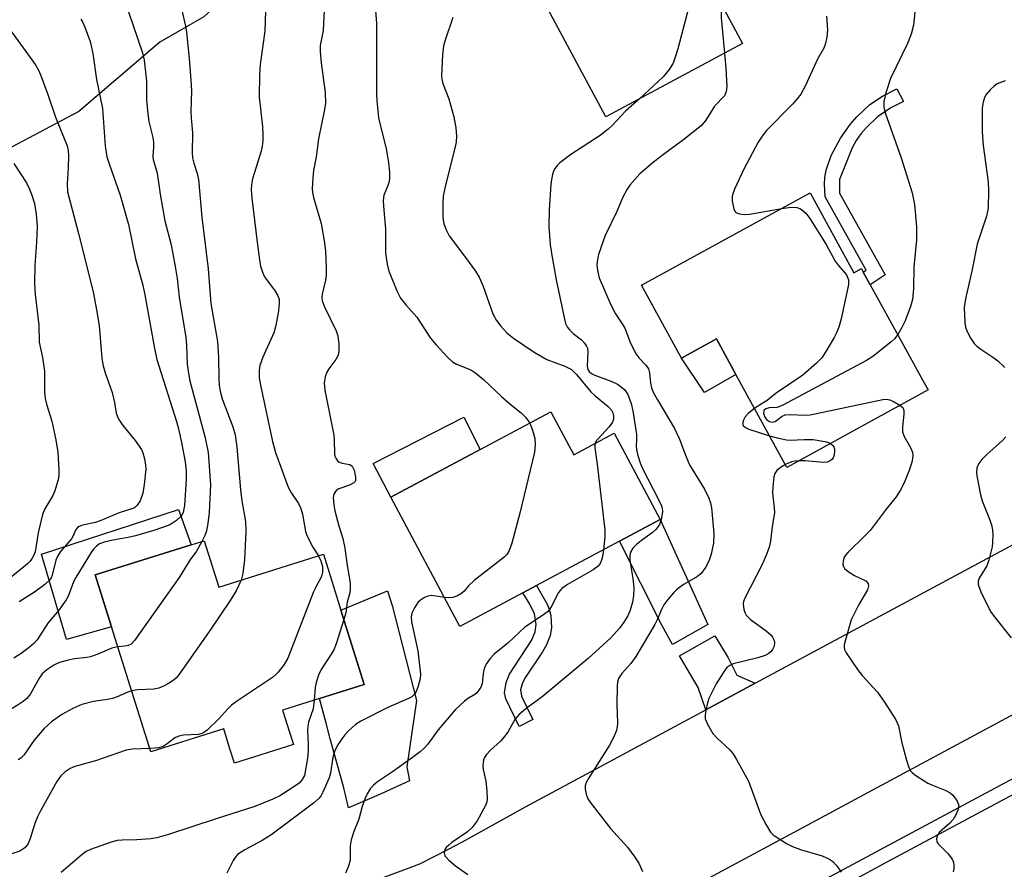
# Model space of a CAD drawing. Units: inches. Extents: x 1279761 to 1285761, y 489452 to 493453.
# Drawn here: x 1283654 to 1283880, y 490014 to 490210 of the extents above; entities that cross this region are included whole.
import ezdxf

# ---------------------------------------------------------------- set-up
doc = ezdxf.new("R2010")
doc.units = ezdxf.units.IN
doc.header["$MEASUREMENT"] = 0
for name, color, linetype in [('BLDG-Footprint', 5, 'Continuous'), ('CULTRL-Pad', 6, 'Continuous'), ('NTRL-Trees', 3, 'Continuous'), ('TRANS-Driveway', 251, 'Continuous'), ('TRANS-Non Street Sidewalk', 7, 'Continuous'), ('TRANS-Road', 130, 'Continuous'), ('TRANS-Street Sidewalk', 7, 'Continuous'), ('Undefined', 1, 'Continuous')]:
    doc.layers.add(name, color=color, linetype=linetype)

msp = doc.modelspace()

# ---------------------------------------------------------------- linework, layer by layer
at = {"layer": 'BLDG-Footprint'}
for points, elevation in [([(1283802.47, 490231.33), (1283802.62, 490231.04), (1283805.26, 490232.46), (1283813.32, 490217.41), (1283819.1, 490206.63), (1283820.18, 490204.62), (1283788.7, 490187.76), (1283772.12, 490218.72), (1283764.21, 490233.48), (1283763.27, 490235.24), (1283792.1, 490250.68), (1283801.2, 490233.7)], 258.96), ([(1283835.74, 490170.23), (1283845.86, 490151.81), (1283847.58, 490152.76), (1283848.01, 490151.97), (1283849.61, 490149.06), (1283856.9, 490135.8), (1283861.74, 490126.98), (1283862.92, 490124.83), (1283830.41, 490106.97), (1283818.67, 490128.34), (1283814.16, 490136.55), (1283806.16, 490132.15), (1283796.95, 490148.92)], 253.98), ([(1283776, 490119.75), (1283781.29, 490109.86), (1283790.59, 490114.83), (1283801.2, 490094.96), (1283791.83, 490089.95), (1283772.7, 490079.74), (1283769.59, 490078.08), (1283755.06, 490070.32), (1283739.16, 490100.08), (1283759.77, 490111.08)], 260.76), ([(1283696.19, 490090.05), (1283699.53, 490079.38), (1283723.63, 490086.94), (1283727.67, 490074.07), (1283733.05, 490056.92), (1283722.7, 490053.67), (1283714.24, 490051.02), (1283715.89, 490045.74), (1283716.72, 490043.1), (1283703.13, 490038.83), (1283702.04, 490042.31), (1283700.67, 490046.69), (1283683.87, 490041.42), (1283674.84, 490070.2), (1283671.08, 490082.18), (1283693.21, 490089.12)], 267.54)]:
    msp.add_lwpolyline(points, close=True, dxfattribs=dict(at, elevation=elevation))
at = {"layer": 'CULTRL-Pad'}
for points in [[(1283818.67, 490128.34), (1283811.44, 490124.22), (1283806.16, 490132.15), (1283814.16, 490136.55)], [(1283759.77, 490111.08), (1283739.16, 490100.08), (1283735.09, 490107.88), (1283756.02, 490118.57)], [(1283674.84, 490070.2), (1283664.49, 490067.31), (1283658.71, 490086.94), (1283690.25, 490097.23), (1283693.21, 490089.12), (1283671.08, 490082.18)]]:
    msp.add_lwpolyline(points, close=True, dxfattribs=at)
at = {"layer": 'NTRL-Trees'}
msp.add_lwpolyline([(1283649.2, 490179.4), (1283620.98, 490174.07), (1283608.74, 490177.27), (1283608.74, 490197.5), (1283622.05, 490236.9), (1283634.83, 490259.8), (1283644.41, 490297.07), (1283659.85, 490355.11), (1283680.09, 490363.1), (1283701.92, 490362.56), (1283740.25, 490349.25), (1283757.82, 490334.34), (1283761.02, 490298.14), (1283739.19, 490250.75), (1283696.06, 490210.81), (1283685.94, 490204.96), (1283667.31, 490188.98)], close=True, dxfattribs=at)
at = {"layer": 'TRANS-Driveway'}
for points in [[(1283812.21, 490070.77), (1283804.09, 490066.13), (1283801.59, 490070.6), (1283791.83, 490089.95), (1283801.2, 490094.96)], [(1283735.31, 490031.01), (1283729.45, 490028.49), (1283728.32, 490033.14), (1283725.23, 490044.43), (1283724.24, 490048.03), (1283722.7, 490053.67), (1283733.05, 490056.92), (1283727.67, 490074.07), (1283738.38, 490078.55), (1283739.5, 490075.17), (1283745.08, 490053.22), (1283742.89, 490037.94), (1283743.5, 490034.73), (1283737.11, 490031.81)], [(1283823.07, 490057.2), (1283811.74, 490051.11), (1283809.94, 490056.21), (1283805.69, 490063.54), (1283813.8, 490068.16), (1283816.9, 490063.06), (1283818.91, 490059.05)]]:
    msp.add_lwpolyline(points, close=True, dxfattribs=at)
at = {"layer": 'TRANS-Non Street Sidewalk'}
for points in [[(1283853.03, 490151.31), (1283849.61, 490149.06), (1283848.01, 490151.97), (1283848.65, 490152.39), (1283839.25, 490169.29), (1283839.09, 490172.2), (1283839.16, 490173.78), (1283839.45, 490175.47), (1283840.63, 490178.83), (1283842.73, 490182.83), (1283844.99, 490186), (1283846.51, 490187.74), (1283849.52, 490190.59), (1283852.47, 490192.53), (1283855.75, 490194.22), (1283857.3, 490191.3), (1283854.51, 490189.9), (1283851.37, 490187.8), (1283848.65, 490185.23), (1283847.45, 490183.8), (1283846.39, 490182.28), (1283845.46, 490180.57), (1283842.51, 490173.3), (1283842.55, 490170.17)], [(1283771.86, 490048.84), (1283768.71, 490047.22), (1283765.65, 490053.6), (1283765.36, 490055.01), (1283765.71, 490057.37), (1283766.5, 490059.34), (1283771.55, 490067.09), (1283772.39, 490069.07), (1283772.63, 490070.74), (1283772.23, 490073.19), (1283771.19, 490075.45), (1283769.59, 490078.08), (1283772.7, 490079.74), (1283775.15, 490075.43), (1283775.65, 490074.27), (1283776.02, 490072.83), (1283776.19, 490070.01), (1283775.87, 490068.23), (1283775.05, 490066.1), (1283774.11, 490064.48), (1283770.18, 490058.63), (1283769.51, 490057.32), (1283769.07, 490055.73), (1283769.25, 490054.22)]]:
    msp.add_lwpolyline(points, close=True, dxfattribs=at)
at = {"layer": 'TRANS-Road'}
msp.add_lwpolyline([(1283908.73, 490064.14), (1283894.1, 490056.24), (1283849.15, 490032.07), (1283834.17, 490024), (1283794.71, 490002.78), (1283773.09, 489991.64), (1283770.26, 489990.19), (1283751.12, 489982.2), (1283738.97, 489977.13), (1283715.98, 489969.61), (1283707.2, 490002.96), (1283712.3, 490004.3), (1283725.7, 490008.29), (1283729.49, 490009.57), (1283730.77, 490010), (1283735.8, 490011.81), (1283745.82, 490015.57), (1283752.43, 490018.96), (1283755.68, 490020.7), (1283770.2, 490028.75), (1283811.74, 490051.11), (1283823.07, 490057.2), (1283891.95, 490094.29)], close=True, dxfattribs=at)
at = {"layer": 'TRANS-Street Sidewalk'}
for points in [[(1283792.1, 489986.85), (1283843.66, 490014.47), (1283851.83, 490018.85), (1283903.1, 490046.34)], [(1283902.31, 490042.15), (1283853.44, 490015.95), (1283845.24, 490011.55)]]:
    msp.add_lwpolyline(points, dxfattribs=at)
at = {"layer": 'Undefined'}
for points, elevation in [([(1283810.38, 490222.9), (1283807.77, 490212.75), (1283805.26, 490203.4), (1283804.7, 490201.46), (1283804.21, 490200.15), (1283803.31, 490198.66), (1283801.87, 490196.95), (1283796.42, 490191.89)], 258), ([(1283678.72, 490211.98), (1283681.93, 490202.48), (1283682.38, 490200.79), (1283682.87, 490195.93), (1283682.88, 490191.64), (1283683.16, 490188.43), (1283683.42, 490186.69), (1283684.33, 490182.99), (1283684.51, 490181.87), (1283684.53, 490180.75), (1283684.35, 490178.72), (1283684.39, 490177.95), (1283685.32, 490174.76), (1283686.05, 490169.91), (1283687.14, 490163.81), (1283688.55, 490158.28), (1283689.51, 490153.22), (1283689.92, 490150.5), (1283690.43, 490146.18), (1283691.93, 490136.88), (1283692.07, 490135.12), (1283692.23, 490130.77), (1283692.52, 490128.58), (1283692.88, 490126.94), (1283696.37, 490113.81), (1283697.1, 490110.41), (1283697.6, 490102.96), (1283697.31, 490096.53), (1283697, 490094.01), (1283696.69, 490092.36), (1283696.3, 490091.28), (1283695.6, 490089.87)], 270), ([(1283690.91, 490212.61), (1283691.84, 490208.65), (1283692.11, 490207.19), (1283692.7, 490201.22), (1283693.11, 490196.16), (1283693.24, 490193.78), (1283693.08, 490188.92), (1283693.14, 490187.55), (1283693.51, 490184.05), (1283693.44, 490179.45), (1283693.49, 490178.3), (1283693.75, 490177.08), (1283694.59, 490174.7), (1283694.85, 490173.27), (1283695.6, 490164.62), (1283697.07, 490152.71), (1283697.73, 490144.75), (1283699.22, 490135.95), (1283699.44, 490132.21), (1283699.51, 490127.34), (1283699.64, 490125.91), (1283699.86, 490124.49), (1283700.34, 490122.76), (1283702.74, 490116.34), (1283703.27, 490114.44), (1283703.66, 490111.59), (1283704.52, 490101.77), (1283704.87, 490099.27), (1283705.72, 490094.47), (1283705.77, 490092.18), (1283705.45, 490085.66), (1283705.09, 490082.5), (1283704.68, 490081)], 268), ([(1283710.32, 490212.14), (1283710.17, 490207.46), (1283709.08, 490199.84), (1283708.89, 490197.52), (1283708.83, 490192.27), (1283709.59, 490185.55), (1283709.72, 490183.58), (1283709.7, 490182.23), (1283709.55, 490180.96), (1283709.28, 490179.86), (1283707.33, 490173.46), (1283707.07, 490172.09), (1283707.01, 490170.98), (1283707.15, 490168.99), (1283708.35, 490158.86), (1283708.88, 490154.77), (1283709.14, 490153.33), (1283709.6, 490151.96), (1283710.09, 490150.91), (1283710.73, 490149.92), (1283712.52, 490147.55), (1283713.06, 490146.66), (1283713.41, 490145.73), (1283713.48, 490144.68), (1283713.24, 490142.5), (1283712.58, 490139.39), (1283712.21, 490138), (1283709.69, 490132.37), (1283708.97, 490130.47), (1283708.82, 490129.35), (1283708.86, 490127.63), (1283709.12, 490125.92), (1283711.93, 490112.92), (1283712.61, 490110.38), (1283715.51, 490102.43), (1283716.27, 490101.04), (1283717.87, 490098.66), (1283718.43, 490097.47), (1283718.8, 490096.18), (1283719.54, 490092.21), (1283719.87, 490091.12), (1283721.2, 490088.57), (1283722.47, 490086.58)], 266), ([(1283723.85, 490213.84), (1283723.58, 490207.66), (1283722.88, 490204.21), (1283722.9, 490202.78), (1283723.11, 490200.19), (1283724.04, 490193.37), (1283724.09, 490190.87), (1283723.88, 490189.44), (1283722.54, 490182.64), (1283721.95, 490178.52), (1283721.36, 490175.4), (1283721.17, 490173.71), (1283721.05, 490171.17), (1283721.12, 490170.32), (1283721.38, 490169.17), (1283723.12, 490163.14), (1283723.78, 490159.16), (1283724.08, 490156.87), (1283724.3, 490153), (1283724.31, 490151.22), (1283724.14, 490150.11), (1283723.35, 490146.88), (1283723.29, 490146.13), (1283723.37, 490145.31), (1283723.85, 490143.95), (1283726.61, 490138.41), (1283726.93, 490137.31), (1283727.17, 490135.33), (1283727.22, 490133.64), (1283727.06, 490132.83), (1283726.53, 490131.81), (1283724.88, 490129.68), (1283724.4, 490128.93), (1283724.02, 490127.86), (1283723.8, 490126.46), (1283724, 490124.74), (1283726.01, 490114.37), (1283726.13, 490113.21), (1283726.17, 490110.1), (1283726.28, 490109.57), (1283726.47, 490109.11), (1283726.9, 490108.5), (1283727.27, 490108.19), (1283727.96, 490107.94), (1283729.7, 490107.62), (1283730.26, 490107.24), (1283730.7, 490106.31), (1283731.06, 490104.67), (1283731.03, 490103.93), (1283730.95, 490103.72), (1283730.63, 490103.38), (1283729.65, 490102.88), (1283727.21, 490102.01), (1283726.6, 490101.61), (1283726.07, 490100.8), (1283725.92, 490100.04), (1283726.03, 490098.36), (1283726.28, 490096.93), (1283727.16, 490093.53), (1283728.1, 490090.6), (1283728.61, 490088.33), (1283729.1, 490084.33), (1283729.65, 490081.27), (1283729.78, 490080.09), (1283729.83, 490078.9), (1283729.74, 490078.05), (1283729.14, 490075.89), (1283728.8, 490073.44), (1283728.36, 490071.87)], 264), ([(1283735.64, 490212.26), (1283735.83, 490209.29), (1283735.84, 490192.98), (1283735.92, 490191.54), (1283736.35, 490187.5), (1283738.11, 490180.39), (1283738.66, 490177.26), (1283738.89, 490174.89), (1283738.9, 490173.71), (1283738.78, 490172.88), (1283738.53, 490172.09), (1283737.59, 490169.73), (1283737.48, 490169.18), (1283737.43, 490168.3), (1283737.52, 490166.23), (1283737.95, 490161.97), (1283737.94, 490156.32), (1283738.31, 490153.81), (1283738.72, 490152.15), (1283740.6, 490147.53), (1283741.41, 490145.99), (1283742.66, 490144.39), (1283745.18, 490141.59), (1283748.31, 490136.77), (1283749.62, 490135.17), (1283752.29, 490132.32), (1283753.37, 490131.31), (1283754.33, 490130.76), (1283757.57, 490129.46), (1283758.75, 490128.67), (1283760.55, 490127.24), (1283764.66, 490123.29), (1283766.6, 490121.63), (1283769.23, 490119.57), (1283770.2, 490118.53), (1283771.19, 490117.18)], 262), ([(1283815.57, 490213.23), (1283815.3, 490211.93), (1283815.27, 490210.56), (1283816.07, 490202.42)], 256), ([(1283860.07, 490213.38), (1283859.54, 490208.84), (1283859.03, 490206.82), (1283858.22, 490204.63), (1283854.29, 490196.61), (1283853.2, 490193.25), (1283852.72, 490191.26), (1283852.74, 490189.99), (1283853.05, 490188.64), (1283856.75, 490178.26), (1283859.28, 490170.26), (1283859.77, 490167.51), (1283860.3, 490162.36), (1283860.25, 490159.38), (1283859.64, 490153.11), (1283859.61, 490148.19), (1283859.31, 490145.68), (1283858.88, 490144.02), (1283857.68, 490140.75), (1283856.89, 490139.18), (1283855.93, 490137.56)], 252), ([(1283667.75, 490210.22), (1283668.2, 490209.48), (1283668.7, 490208.4), (1283669.94, 490205.07), (1283670.5, 490202.37), (1283671.37, 490196.34), (1283672.71, 490189.69), (1283673.36, 490181.06), (1283673.75, 490178.56), (1283674.25, 490176.89), (1283676.81, 490169.66), (1283678.72, 490162.93), (1283680.38, 490155.06), (1283682, 490148.97), (1283682.52, 490146.76), (1283684.75, 490134.39), (1283685.28, 490131.84), (1283689.8, 490117.57), (1283690.27, 490115.87), (1283690.97, 490112.68), (1283691.82, 490108.21), (1283692.05, 490106.16), (1283692.01, 490104.19), (1283691.63, 490098.16), (1283691.34, 490096.58), (1283690.88, 490095.7), (1283689.83, 490094.75), (1283688.87, 490094.08), (1283688.11, 490093.67), (1283684.78, 490092.49), (1283680.36, 490091.2), (1283678.67, 490090.81), (1283675.13, 490090.2), (1283673.12, 490089.74), (1283672.05, 490089.33), (1283671.34, 490088.83), (1283670.73, 490088.21), (1283670.22, 490087.53), (1283666.57, 490081.62), (1283666.08, 490080.56), (1283664.88, 490077.43), (1283664.35, 490076.45), (1283662.66, 490074.08), (1283660.15, 490071.1), (1283657.68, 490067.2), (1283656.92, 490066.35), (1283655.83, 490065.43), (1283653.99, 490064.06), (1283652.34, 490063.02)], 272), ([(1283753.46, 490210.62), (1283751.7, 490205.43), (1283751.31, 490204.07), (1283751.08, 490202), (1283750.81, 490197.23), (1283750.91, 490196.43), (1283751.16, 490195.43), (1283752.5, 490191.88), (1283753.67, 490187.74), (1283754.12, 490185.22), (1283754.3, 490183.27), (1283754.21, 490181.98), (1283754, 490180.85), (1283751.83, 490172.3), (1283751.23, 490169.53), (1283751.13, 490167.76), (1283751.13, 490164.79), (1283751.22, 490163.92), (1283751.41, 490163.11), (1283751.96, 490161.54), (1283752.61, 490160.29), (1283756.39, 490155.32), (1283758.65, 490152.16), (1283759.53, 490150.77), (1283760.39, 490148.89), (1283762.68, 490142.37), (1283763.51, 490140.79), (1283764.53, 490139.47), (1283765.92, 490138), (1283767.39, 490136.75), (1283772.18, 490133.49), (1283775.1, 490131.84), (1283779.25, 490130.29), (1283780.05, 490129.93), (1283780.76, 490129.49), (1283781.94, 490128.33), (1283785.23, 490124.36), (1283786.25, 490123.42), (1283789.23, 490120.97), (1283790.02, 490120.13), (1283790.33, 490119.54), (1283790.49, 490118.81), (1283790.48, 490118.07), (1283790.27, 490117.41), (1283789.43, 490116.27), (1283786.82, 490113.5), (1283786.48, 490113.05), (1283786.21, 490112.49)], 260), ([(1283839.5, 490210.94), (1283839.79, 490207.83), (1283839.62, 490206.09), (1283839.22, 490204.38), (1283838.89, 490203.6), (1283837.47, 490201.06), (1283834.73, 490194.99), (1283833.61, 490192.95), (1283832.79, 490191.9), (1283831.68, 490190.66), (1283825.74, 490184.62), (1283824.7, 490183.29), (1283823.76, 490181.89), (1283820.55, 490175.85), (1283818.35, 490171.1), (1283817.86, 490169.75), (1283817.79, 490169.2), (1283817.82, 490168.36), (1283818, 490167.23), (1283818.21, 490166.44), (1283818.58, 490165.81), (1283819, 490165.54), (1283819.5, 490165.38), (1283820.63, 490165.22), (1283821.8, 490165.28), (1283829.21, 490166.64)], 254), ([(1283651.03, 490208.39), (1283656.73, 490200.57), (1283657.38, 490199.59), (1283658.07, 490198.36), (1283658.64, 490197.02), (1283660.16, 490192.87), (1283661.9, 490187.69), (1283664.6, 490181.09), (1283664.85, 490179.99), (1283664.95, 490178.86), (1283664.86, 490175.98), (1283664.61, 490172.27), (1283664.72, 490170.43), (1283667.25, 490160.87), (1283670.58, 490147.41), (1283671.4, 490143.24), (1283671.95, 490139.63), (1283672.62, 490132.02), (1283672.9, 490130.34), (1283673.38, 490128.72), (1283674.97, 490124.19), (1283675.5, 490121.9), (1283675.93, 490119.46), (1283676.26, 490118.45), (1283676.64, 490117.74), (1283677.42, 490116.62), (1283680.3, 490113.17), (1283681.7, 490111.11), (1283682.05, 490110.35), (1283682.42, 490108.95), (1283682.65, 490107.51), (1283682.69, 490106.56), (1283682.37, 490103.03), (1283682.06, 490100.99), (1283681.4, 490099.24), (1283680.72, 490098.22), (1283680.17, 490097.75), (1283679.7, 490097.5), (1283676.58, 490096.51), (1283672.2, 490094.61), (1283671.12, 490094.27), (1283668.13, 490093.64), (1283667.39, 490093.37), (1283666.98, 490093.1), (1283666.54, 490092.47), (1283666, 490091.19), (1283665.63, 490090.52), (1283663.04, 490087.56), (1283662.42, 490086.61), (1283662, 490085.55), (1283661.18, 490082.16), (1283660.91, 490081.51), (1283660.53, 490080.96), (1283659.45, 490079.99), (1283657.07, 490078.21), (1283653.56, 490075.96)], 274), ([(1283816.07, 490202.42), (1283816.38, 490198.99), (1283816.54, 490194.7), (1283816.44, 490193.59), (1283816.03, 490192.62), (1283813.77, 490190.24), (1283811.76, 490186.94), (1283810.75, 490185.77), (1283806.7, 490182.5), (1283801.97, 490179.08), (1283799.7, 490177.29), (1283796.56, 490174.61), (1283794.23, 490172.03), (1283793.58, 490171.07), (1283792.64, 490169.26), (1283791.23, 490165.94), (1283788.57, 490160.39), (1283787.03, 490156.03), (1283786.67, 490154.39), (1283786.66, 490153.53), (1283786.78, 490152.35), (1283787.15, 490150.62), (1283789.84, 490144.42), (1283790.92, 490142.32), (1283792.49, 490140.02), (1283793.05, 490139.06), (1283794.38, 490135.62), (1283795.69, 490133.04), (1283796.34, 490132.1), (1283797.88, 490130.49), (1283798.5, 490129.66), (1283798.78, 490128.73), (1283798.97, 490126.34), (1283799.23, 490125.3), (1283799.61, 490124.29), (1283800.57, 490122.53), (1283804.49, 490115.9), (1283805.65, 490113.48), (1283807.19, 490109.41), (1283808, 490107.55), (1283811.42, 490101.93), (1283812.42, 490099.9), (1283812.81, 490098.77), (1283813.01, 490097.61), (1283813.61, 490091.72), (1283813.5, 490089.5), (1283812.97, 490086.96), (1283812.46, 490085.32), (1283811.66, 490083.87), (1283810.65, 490082.54), (1283809.85, 490081.82), (1283806.78, 490080.03), (1283805.15, 490078.9), (1283804.3, 490078.08), (1283802.96, 490076.48), (1283802.09, 490075.26), (1283801.49, 490074.24), (1283800.56, 490071.82), (1283800.02, 490070.77), (1283795.6, 490063.38), (1283794.43, 490061.73), (1283792.4, 490059.49), (1283791.6, 490058.31), (1283791.36, 490057.5), (1283791.28, 490056.63), (1283791.25, 490052.43), (1283791.37, 490048.01), (1283791.32, 490047.15), (1283791.12, 490046.32), (1283790.45, 490044.75), (1283789.55, 490042.95), (1283784.76, 490035.39), (1283784.2, 490034.37), (1283783.93, 490033.58), (1283783.93, 490032.78), (1283784.15, 490031.68), (1283784.54, 490030.61), (1283784.98, 490029.87), (1283789.77, 490023.74), (1283793.71, 490019.41), (1283795.41, 490017.14), (1283796.33, 490015.72), (1283797.12, 490013.82)], 256), ([(1283880.67, 490196.01), (1283878.85, 490195.33), (1283878.15, 490194.85), (1283877.3, 490194.03), (1283876.35, 490192.91), (1283875.93, 490192.18), (1283875.61, 490191.16), (1283875.41, 490189.81), (1283875.41, 490184.29), (1283875.64, 490181.15), (1283876.81, 490172.79), (1283876.86, 490170.77), (1283876.74, 490166.73), (1283876.63, 490165.9), (1283876.37, 490164.87), (1283874.23, 490158.38), (1283873.09, 490152.57), (1283871.58, 490145.8), (1283871.28, 490143.79), (1283871.4, 490140.35), (1283871.58, 490139.24), (1283871.87, 490138.44), (1283872.79, 490136.67), (1283873.59, 490135.5), (1283874.19, 490134.92), (1283875.08, 490134.23), (1283878.11, 490132.23), (1283879, 490131.55), (1283880.65, 490129.98)], 250), ([(1283796.42, 490191.89), (1283793.21, 490189.09), (1283790.27, 490185.83), (1283789.22, 490184.87), (1283787.39, 490183.48), (1283780.6, 490179.1), (1283778.14, 490177.13), (1283777.52, 490176.56), (1283776.99, 490175.93), (1283776.65, 490175.21), (1283776.4, 490174.42), (1283776.16, 490173.33), (1283776, 490172.19), (1283775.65, 490166.28), (1283775.6, 490162.42), (1283775.89, 490158.31), (1283776.16, 490156.26), (1283777.29, 490150.16), (1283779.07, 490141.52), (1283779.44, 490140.11), (1283779.81, 490139.33), (1283780.32, 490138.63), (1283781.18, 490137.82), (1283783.07, 490136.39), (1283783.81, 490135.58), (1283784.25, 490134.9), (1283784.45, 490134.41), (1283784.55, 490133.57), (1283784.38, 490130.31), (1283784.55, 490129.51), (1283784.83, 490129.09), (1283785.39, 490128.6), (1283786.16, 490128.2), (1283790.06, 490126.78), (1283791.38, 490126.15), (1283792.33, 490125.48), (1283792.97, 490124.91), (1283793.34, 490124.48), (1283793.75, 490123.78), (1283794.52, 490121.71), (1283794.91, 490120.03), (1283795.75, 490114.51), (1283795.8, 490113.36), (1283795.67, 490111.88), (1283795.78, 490111.06), (1283796.1, 490109.67), (1283796.58, 490108.02), (1283797.11, 490106.72), (1283800.94, 490099.41), (1283801.54, 490098.1), (1283801.68, 490097.56), (1283801.73, 490096.76), (1283801.46, 490094.88), (1283800.95, 490093.66), (1283800.19, 490092.63), (1283799.4, 490091.91), (1283796.89, 490090.1), (1283795.75, 490089.19), (1283794.94, 490088.36), (1283794.4, 490087.43), (1283794.2, 490086.64), (1283794.19, 490085.52), (1283794.95, 490081.39), (1283795.12, 490079.1), (1283795.08, 490077.47), (1283794.83, 490075.9), (1283794.29, 490074.06), (1283793.73, 490072.77), (1283792.88, 490071.27), (1283791.81, 490069.88), (1283789.86, 490067.67), (1283784.65, 490062.92), (1283774.04, 490054.11), (1283770.37, 490051.42), (1283768.64, 490049.93), (1283767.76, 490048.87), (1283766.19, 490046.07), (1283765.39, 490044.93), (1283764.43, 490043.88), (1283762.14, 490041.82), (1283761.18, 490040.77), (1283760.73, 490040.07), (1283760.54, 490039.56), (1283760.34, 490038.18), (1283760.42, 490037.37), (1283761.06, 490034.67), (1283761.29, 490032.41), (1283761.35, 490030.44), (1283761.27, 490029.9), (1283760.99, 490029.08), (1283759.03, 490025.53), (1283757.94, 490023.96), (1283756.86, 490023), (1283753.2, 490020.49), (1283752.51, 490019.94), (1283751.94, 490019.33), (1283751.64, 490018.88), (1283751.44, 490018.17), (1283751.64, 490017.47), (1283752.53, 490016.45), (1283754.09, 490015.12), (1283756.91, 490013.13)], 258), ([(1283652.33, 490177), (1283655.25, 490172.5), (1283655.87, 490171.25), (1283656.5, 490169.67), (1283657.05, 490167.79), (1283657.47, 490165.3), (1283657.7, 490162.5), (1283657.53, 490158.86), (1283657.13, 490153.52), (1283657.07, 490149.39), (1283657.27, 490146.83), (1283658.09, 490139.72), (1283658.18, 490135.8), (1283658.89, 490132.31), (1283659.38, 490129.13), (1283659.42, 490124.28), (1283659.53, 490122.83), (1283659.83, 490121.53), (1283661.04, 490117.61), (1283662.03, 490113.33), (1283662.46, 490110.46), (1283662.7, 490106.39), (1283662.7, 490105.24), (1283662.58, 490104.37), (1283661.77, 490101.54), (1283661.28, 490100.47), (1283659.48, 490097.44), (1283658.95, 490096.1), (1283657.91, 490091.89), (1283657.21, 490087.52), (1283656.95, 490086.72), (1283656.56, 490086.02), (1283656.05, 490085.36), (1283655.43, 490084.75), (1283651.7, 490081.68)], 276), ([(1283829.21, 490166.64), (1283831.36, 490166.93), (1283832.7, 490166.85), (1283833.36, 490166.62), (1283833.81, 490166.37), (1283834.8, 490165.52), (1283835.66, 490164.33), (1283839.43, 490158.31), (1283841.54, 490154.52), (1283842.24, 490153.57), (1283844.16, 490151.3), (1283844.62, 490150.2), (1283844.64, 490149.11), (1283842.93, 490141.22), (1283842.36, 490139.25), (1283841.84, 490137.94), (1283841.33, 490136.91), (1283839.39, 490133.66), (1283838.44, 490132.21), (1283837.21, 490130.95), (1283834.05, 490128.25), (1283827.94, 490124.06), (1283825.83, 490122.38), (1283824.09, 490121.33), (1283822.96, 490120.53)], 254), ([(1283855.93, 490137.56), (1283855.19, 490136.62), (1283854.33, 490135.84), (1283850.2, 490132.55), (1283848.72, 490131.58), (1283829.49, 490121.27), (1283828.15, 490120.8), (1283826.31, 490120.68), (1283825.55, 490120.45), (1283825.12, 490120.04), (1283825, 490119.44), (1283825.26, 490118.69), (1283825.74, 490118), (1283826.4, 490117.52), (1283827.12, 490117.35), (1283827.74, 490117.52), (1283829.32, 490118.78), (1283830.03, 490119.06), (1283831.15, 490119.14), (1283834.63, 490118.99), (1283835.79, 490119.08), (1283852.5, 490122.61), (1283853.37, 490122.66), (1283854.12, 490122.5), (1283855.12, 490122.05), (1283856.46, 490121.28)], 252), ([(1283856.46, 490121.28), (1283857.12, 490120.73), (1283857.38, 490120.07), (1283857.37, 490119.25), (1283857.01, 490116.3), (1283857.07, 490115.12), (1283857.46, 490114.08), (1283858.86, 490111.54), (1283859.31, 490110.48), (1283859.41, 490109.71), (1283859.25, 490108.43), (1283858.64, 490106.5), (1283857.6, 490103.78), (1283856.73, 490102.05), (1283855.59, 490100.16), (1283853.28, 490097.32), (1283849.59, 490092.42), (1283848.38, 490091.15), (1283844.55, 490087.46), (1283843.97, 490086.8), (1283843.56, 490086.08), (1283843.35, 490085.32), (1283843.31, 490084.57), (1283843.42, 490084.11), (1283843.69, 490083.69), (1283844.54, 490082.97), (1283846.02, 490082.02), (1283848.58, 490080.79), (1283849.11, 490080.24), (1283849.24, 490079.66), (1283848.95, 490078.73), (1283846.94, 490075.22), (1283845.24, 490071.84), (1283843.89, 490067.23), (1283843.64, 490066.08), (1283843.6, 490065.52), (1283843.69, 490064.99), (1283844.04, 490064.24), (1283846.68, 490060.38), (1283847.76, 490059.01), (1283851.29, 490055.16), (1283852.88, 490052.89), (1283855.54, 490048.79), (1283856.09, 490047.41), (1283856.85, 490043.5), (1283857.94, 490039.48), (1283858.48, 490037.81), (1283858.87, 490037.06), (1283859.25, 490036.65), (1283859.92, 490036.11), (1283862.91, 490034.2), (1283863.98, 490033.7), (1283867.01, 490032.53), (1283868.02, 490031.98), (1283868.63, 490031.39), (1283869.17, 490030.72), (1283869.63, 490030.01), (1283869.95, 490029.28), (1283869.99, 490028.77), (1283869.78, 490027.97), (1283869.3, 490026.89), (1283868.72, 490025.85), (1283867.98, 490024.96), (1283865.56, 490022.88), (1283865.08, 490022.2), (1283864.86, 490021.43), (1283864.95, 490020.66), (1283865.22, 490020.21), (1283867.47, 490018), (1283868.48, 490016.64), (1283868.76, 490015.95), (1283868.9, 490015.22), (1283868.88, 490014.47), (1283868.72, 490013.75)], 252), ([(1283822.96, 490120.53), (1283821.53, 490119.42), (1283820.77, 490118.58), (1283820.39, 490117.81), (1283820.26, 490117.3), (1283820.27, 490116.83), (1283820.37, 490116.6), (1283820.91, 490116.12), (1283821.67, 490115.77), (1283826.42, 490114.24)], 254), ([(1283771.19, 490117.18), (1283771.84, 490115.55), (1283772.37, 490113.6), (1283772.45, 490112.17), (1283772.29, 490110.45), (1283768.87, 490096.45), (1283767.07, 490089.49), (1283766.46, 490087.84), (1283765.88, 490086.87), (1283765.31, 490086.25), (1283758.36, 490080.92), (1283757.05, 490079.69), (1283756.04, 490078.47), (1283755.48, 490077.92), (1283754.52, 490077.35), (1283753.48, 490076.96), (1283752.67, 490076.87), (1283751.5, 490076.99)], 262), ([(1283786.21, 490112.49), (1283786.13, 490112.12), (1283786.15, 490111.43), (1283786.69, 490107.72), (1283788.5, 490092.56), (1283788.48, 490090.93), (1283788.14, 490087.99)], 260), ([(1283826.42, 490114.24), (1283828.15, 490113.75), (1283830.34, 490113.32), (1283831.15, 490113.26), (1283834.37, 490113.39), (1283836.44, 490113.36), (1283839.12, 490112.96), (1283839.96, 490112.71), (1283840.43, 490112.47)], 254), ([(1283840.43, 490112.47), (1283840.98, 490112.03), (1283841.25, 490111.66), (1283841.38, 490111.19), (1283841.4, 490110.68), (1283841.31, 490109.89), (1283841.07, 490109.16), (1283840.78, 490108.78), (1283840.38, 490108.49), (1283839.67, 490108.2), (1283838.84, 490108.1), (1283834.63, 490108.51), (1283833.21, 490108.51)], 254), ([(1283880.86, 490114.01), (1283880.11, 490113.16), (1283876.47, 490109.93), (1283875.28, 490108.77), (1283874.61, 490107.85), (1283874.2, 490106.84), (1283874.09, 490105.84), (1283874.15, 490105), (1283875.01, 490100.65), (1283875.41, 490099.24), (1283876.94, 490095.4), (1283877.52, 490093.7), (1283877.76, 490092.56), (1283877.82, 490091.45), (1283877.79, 490089.76), (1283877.68, 490088.64), (1283876.96, 490085.58), (1283876.45, 490084.26), (1283874.68, 490081.41), (1283874.45, 490080.71), (1283874.49, 490079.94), (1283875.12, 490078.32), (1283877.32, 490073.78), (1283878.19, 490072.57), (1283882.08, 490067.66)], 250), ([(1283830.06, 490107.61), (1283828.92, 490106.91), (1283828.06, 490106.23), (1283827.61, 490105.59), (1283827.39, 490104.8), (1283827.14, 490102.5), (1283827.09, 490101.05), (1283827.5, 490097.62), (1283827.55, 490096.48), (1283827, 490093.32), (1283826.62, 490089.97), (1283826.35, 490088.56), (1283825.73, 490086.89), (1283824.65, 490084.42), (1283820.69, 490076.86), (1283820.4, 490076.07), (1283820.33, 490075.53), (1283820.52, 490074.18), (1283820.78, 490073.4), (1283821.03, 490072.92), (1283821.39, 490072.49), (1283822.05, 490071.92), (1283825.66, 490069.26), (1283826.76, 490068.27), (1283827.12, 490067.82), (1283827.45, 490067.07), (1283827.54, 490066.54), (1283827.45, 490065.73), (1283827.12, 490064.98), (1283826.69, 490064.43), (1283826.11, 490063.97), (1283825.39, 490063.59), (1283823.75, 490063.04), (1283818.03, 490061.66), (1283817.25, 490061.34), (1283816.6, 490060.82), (1283815.73, 490059.64), (1283814.13, 490057.1), (1283812.44, 490053.73), (1283812.09, 490052.71), (1283811.74, 490051.01), (1283811.59, 490049.87), (1283811.62, 490049.04), (1283812.09, 490047.78), (1283813.38, 490045.62), (1283814.33, 490044.58), (1283817.27, 490041.89), (1283818.02, 490040.94), (1283818.8, 490039.68), (1283821.53, 490034.65), (1283824.4, 490026.89), (1283825.61, 490024.61), (1283826.67, 490022.92), (1283827.23, 490022.31), (1283827.9, 490021.8), (1283830.35, 490020.32), (1283831.86, 490019.51), (1283833.77, 490018.81), (1283838.57, 490017.46), (1283840.06, 490016.75), (1283840.96, 490016.12), (1283841.75, 490015.3), (1283842.47, 490014.41), (1283842.92, 490013.69)], 254), ([(1283833.21, 490108.51), (1283832.33, 490108.42), (1283831.48, 490108.23), (1283830.06, 490107.61)], 254), ([(1283695.6, 490089.87), (1283694.38, 490087.65), (1283692.88, 490085.57), (1283690.4, 490081.6), (1283680.11, 490067.08), (1283679.32, 490066.25), (1283678.69, 490065.91), (1283677.91, 490065.73), (1283676.27, 490065.63)], 270), ([(1283788.14, 490087.99), (1283787.92, 490086.44), (1283787.71, 490085.61), (1283787.4, 490084.82), (1283786.93, 490084.16), (1283785.78, 490083.32), (1283779.87, 490079.94), (1283778.55, 490079.04), (1283777.77, 490078.12), (1283776.07, 490074.83), (1283775.62, 490074.13), (1283775.25, 490073.71), (1283774.33, 490072.99), (1283770.03, 490070.16), (1283766.09, 490066.46), (1283762.98, 490063.9), (1283762.04, 490062.93), (1283761.25, 490061.87), (1283760.78, 490060.85), (1283760.42, 490059.5), (1283760.19, 490057.08), (1283759.9, 490056.31), (1283759.48, 490055.61), (1283758.96, 490054.99), (1283758.52, 490054.61), (1283756.83, 490053.62), (1283756.13, 490053.12), (1283754, 490051.12), (1283750.08, 490046.45), (1283747.69, 490043.19), (1283746.95, 490042.32), (1283745.92, 490041.42), (1283744.15, 490040.07), (1283739.57, 490036.82), (1283736.09, 490034.49), (1283735.19, 490033.71), (1283734.38, 490032.85), (1283733.69, 490031.76), (1283733.23, 490030.76), (1283732.6, 490028.81), (1283731.81, 490025.93), (1283730.68, 490023.08), (1283730.04, 490021.15), (1283729.8, 490019.73), (1283729.79, 490016.48), (1283729.45, 490015.04), (1283728.75, 490013.44)], 260), ([(1283722.47, 490086.58), (1283723.04, 490085.42), (1283723.39, 490084.1), (1283723.41, 490082.81), (1283723.19, 490081.8), (1283721.87, 490079.33), (1283721.38, 490078.25), (1283715.43, 490063.02), (1283714.57, 490061.54), (1283713.22, 490059.75), (1283712.69, 490059.2), (1283711.89, 490058.56), (1283703.85, 490053.16), (1283702.43, 490052.13), (1283701.6, 490051.33), (1283699.52, 490049.03), (1283696.89, 490046.44), (1283696.03, 490045.8), (1283695.38, 490045.53), (1283694.84, 490045.42), (1283691.42, 490045.23), (1283690.34, 490045.04), (1283689.43, 490044.63), (1283687.66, 490043.22), (1283686.69, 490042.67), (1283685.63, 490042.36), (1283683.63, 490042.18)], 266), ([(1283704.68, 490081), (1283703.53, 490078.53), (1283702.15, 490076.28), (1283697.68, 490069.65), (1283691.02, 490060.12), (1283689.76, 490058.47), (1283689.09, 490057.9), (1283688.1, 490057.25), (1283686.8, 490056.53), (1283685.72, 490056.07), (1283684.6, 490055.89), (1283680.82, 490055.68), (1283679.47, 490055.44)], 268), ([(1283751.5, 490076.99), (1283748.5, 490077.42), (1283747.7, 490077.29), (1283746.93, 490076.98), (1283745.99, 490076.4), (1283745.4, 490075.81), (1283744.62, 490074.62), (1283744, 490073.35), (1283743.84, 490072.51), (1283743.9, 490071.35), (1283745.36, 490064.66), (1283746.03, 490059.34), (1283745.92, 490058.23), (1283745.4, 490056.32), (1283744.99, 490055.29), (1283744.56, 490054.64), (1283743.99, 490054.11), (1283743.27, 490053.67), (1283738.5, 490051.61), (1283732.24, 490048.49), (1283731.04, 490047.7), (1283729.34, 490046.17), (1283728.55, 490045.34), (1283727.88, 490044.44), (1283726.96, 490042.99), (1283726.29, 490041.74), (1283725.83, 490040.19), (1283725.28, 490036.53), (1283725, 490035.41), (1283723.54, 490032.14), (1283723.1, 490031.36), (1283722.63, 490030.74), (1283721.34, 490029.61), (1283711.52, 490022.23), (1283709.52, 490020.96), (1283705.5, 490018.82), (1283703.88, 490017.73), (1283703.32, 490017.09), (1283702.86, 490016.36), (1283701.39, 490013.46)], 262), ([(1283728.36, 490071.87), (1283726.54, 490066.32), (1283726, 490064.94), (1283725.41, 490063.9), (1283723.13, 490060.38), (1283722.49, 490059.05), (1283721.97, 490057.38), (1283721.72, 490056.25), (1283721.49, 490053.29)], 264), ([(1283676.27, 490065.63), (1283674.89, 490065.3), (1283671.68, 490063.92), (1283670, 490063.33), (1283669.14, 490063.14), (1283666.28, 490062.83), (1283664.83, 490062.55), (1283662.83, 490062.01), (1283661.57, 490061.41), (1283659.92, 490060.33), (1283658.86, 490059.35), (1283658.11, 490058.24), (1283656.17, 490054.79), (1283655.32, 490053.74), (1283654.48, 490053.03), (1283653.29, 490052.23), (1283651.57, 490051.2), (1283650.33, 490050.57)], 270), ([(1283679.47, 490055.44), (1283678.6, 490055.16), (1283676.15, 490054.08), (1283675.04, 490053.67), (1283673.89, 490053.45), (1283670.68, 490053.02), (1283668.02, 490052.3), (1283665.9, 490051.38), (1283663.37, 490050.02), (1283660.97, 490048.32), (1283659.3, 490046.81), (1283657.04, 490044.12), (1283654.66, 490040.68), (1283653.94, 490039.93), (1283653.28, 490039.53)], 268), ([(1283721.49, 490053.29), (1283721.24, 490051.32), (1283720.23, 490048.27), (1283720.01, 490047.32), (1283719.96, 490046.24), (1283720.16, 490043.19), (1283720.11, 490041.72), (1283719.95, 490039.97), (1283719.26, 490035.96), (1283718.78, 490035), (1283718.03, 490034.18), (1283716.59, 490033.17), (1283713.58, 490031.29), (1283711.96, 490030.53), (1283707.83, 490028.8), (1283698.93, 490026), (1283687.96, 490022.33), (1283685.25, 490021.62), (1283683.86, 490021.36), (1283680.62, 490021.15), (1283677.24, 490021.09), (1283676.13, 490020.96), (1283674.72, 490020.56), (1283670, 490018.94), (1283668.98, 490018.43), (1283668.08, 490017.78), (1283663.23, 490013.63)], 264), ([(1283683.63, 490042.18), (1283679.59, 490042.02), (1283678.19, 490041.76), (1283671.15, 490039.36), (1283666.37, 490038), (1283665.32, 490037.56), (1283664.14, 490036.82), (1283663.18, 490035.87), (1283662.21, 490034.58), (1283658.38, 490027.66), (1283657.75, 490026.41), (1283657.22, 490025.11), (1283656.04, 490021.23), (1283655.55, 490020.17), (1283654.84, 490019.27), (1283653.69, 490018.55), (1283651.84, 490017.89)], 266)]:
    msp.add_lwpolyline(points, dxfattribs=dict(at, elevation=elevation))

doc.saveas('drawing.dxf')
